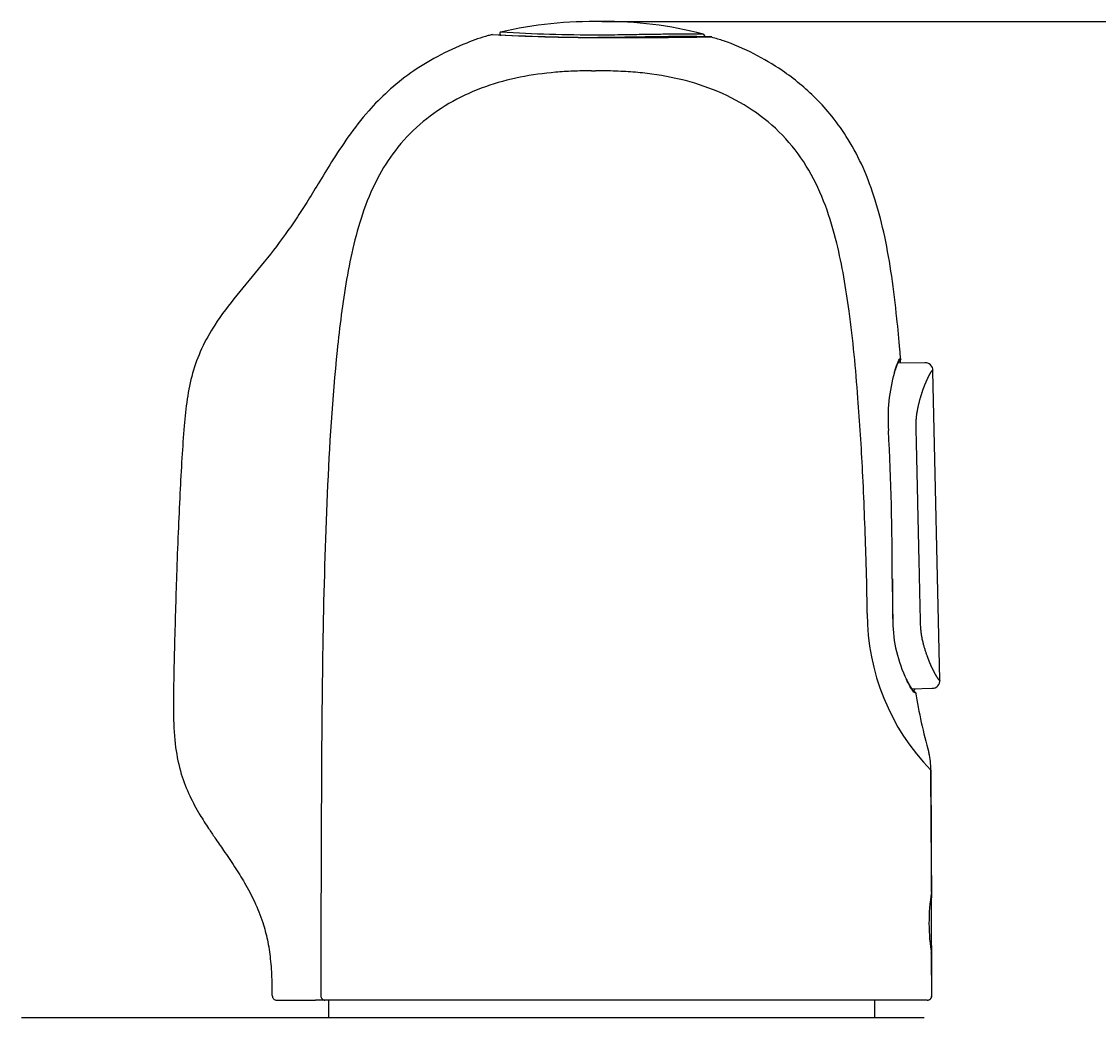
# Model space of a CAD drawing. Units: millimetres. Extents: x 7 to 203, y 5 to 291.
# Drawn here: x 80 to 103, y 233 to 255 of the extents above; entities that cross this region are included whole.
import ezdxf
from ezdxf.enums import TextEntityAlignment as Align

# ---------------------------------------------------------------- set-up
doc = ezdxf.new("R2010")
doc.units = ezdxf.units.MM
doc.layers.add('Default', color=7, linetype='Continuous')
doc.layers.add('Standard', color=7, linetype='Continuous')
doc.styles.add('SEACAD_Arial', font='arial.ttf')
doc.dimstyles.get("Standard").update_dxf_attribs({"dimtxt": 0.18, "dimasz": 0.18, "dimexe": 0.18, "dimexo": 0.0625, "dimgap": 0.09, "dimtad": 0, "dimtih": 1, "dimtoh": 1, "dimdec": 4, "dimzin": 0, "dimdsep": 46, "dimtxsty": 'Standard', "dimcen": 0.09, "dimadec": 0, "dimazin": 0, "dimtfac": 1, "dimtdec": 4, "dimtofl": 0, "dimtmove": 0, "dimatfit": 3, "dimfxl": 0, "dimtolj": 1, "dimtzin": 0, "dimarcsym": 0})

# ---------------------------------------------------------------- blocks, each defined once
blk = doc.blocks.new('DMBLK8')
at = {"layer": 'Default', "linetype": 'Continuous'}
for points in [[(121.139, 248.74), (120.139, 254.74), (119.139, 248.74)], [(121.139, 154.949), (119.139, 154.949), (120.139, 148.949)]]:
    blk.add_hatch(color=7, dxfattribs=at).paths.add_polyline_path(points)
at = {"layer": 'Default', "color": 7, "linetype": 'Continuous'}
for p, q in [((92.556, 254.74), (123.139, 254.74)), ((120.139, 254.74), (120.139, 206.945)), ((120.139, 196.745), (120.139, 148.949)), ((92.556, 148.949), (123.139, 148.949))]:
    blk.add_line(p, q, dxfattribs=at)
at = {"layer": 'Default', "color": 7, "linetype": 'Continuous', "style": 'SEACAD_Arial'}
blk.add_text('317', height=6, dxfattribs=at).set_placement((113.096, 204.845), align=Align.TOP_LEFT)

msp = doc.modelspace()

# ---------------------------------------------------------------- linework, layer by layer
at = {"layer": 'Standard', "color": 7, "linetype": 'Continuous'}
for p, q in [((99.56826, 247.33045), (98.98712, 247.31725)), ((98.90935, 247.09895), (98.91669, 247.12251)), ((99.89497, 240.44576), (99.74298, 247.14724)), ((99.29045, 240.24885), (99.72872, 240.2588)), ((99.71879, 233.58144), (99.71826, 234.46377)), ((99.72285, 233.58144), (99.72226, 234.51701)), ((85.50061, 233.48141), (86.33704, 233.48141)), ((86.54187, 233.48141), (86.33709, 233.48141)), ((92.30913, 233.48141), (86.54188, 233.48141)), ((86.62241, 233.48141), (86.62241, 233.10808)), ((99.61885, 233.48141), (92.30913, 233.48141)), ((98.48054, 233.48141), (98.48054, 233.10808)), ((79.95575, 233.10808), (92.39765, 233.10808)), ((92.39765, 233.10808), (99.55575, 233.10808))]:
    msp.add_line(p, q, dxfattribs=at)
for centre, radius, start, end in [((92.39064, 245.65353), 9.08822, 88.95891, 102.931586), ((92.66506, 246.60289), 8.13806, 75.11637, 90.769685), ((92.57105, 298.10172), 43.70728, 266.851228, 269.869432), ((92.51483, 295.46278), 41.06588, 266.749424, 269.940234), ((92.44871, 289.75005), 35.29664, 266.624135, 270.049954), ((94.7186, 254.38772), 0.08719, 17.277398, 74.647923), ((93.2609, 329.67509), 75.28177, 269.4003566, 271.2664473), ((92.21959, 298.24745), 44.57482, 270.143872, 270.254202), ((92.41242, 241.13722), 12.53585, 88.732959, 89.977432), ((97.25317, 247.46364), 1.79318, 355.407197, 358.141183), ((99.58401, 247.17214), 0.15913, 355.673654, 95.801738), ((102.39335, 246.12248), 3.62323, 163.907805, 184.237663), ((37.35052, 242.66075), 61.51248, 359.9750185, 2.97638), ((29.73343, 241.02202), 68.59207, 0.7202235, 1.78982), ((148.73361, 242.74441), 49.87074, 180.126931, 181.196102), ((122.59311, 242.46307), 23.72868, 179.587423, 181.834501), ((103.21067, 241.88033), 4.89058, 179.954464, 224.105586), ((101.81345, 241.73871), 2.93992, 180.688314, 206.028912), ((99.73692, 240.41804), 0.1594, 267.259411, 6.904972), ((109.98043, 241.8318), 10.74015, 188.862964, 196.039623), ((98.17334, 238.49749), 1.52756, 359.469709, 13.485221), ((-220.48976, 235.14505), 320.20604, 0.1227384, 0.5961333), ((-420.67982, 234.29862), 520.4017, 0.162437, 0.4615147), ((103.78937, 235.15547), 4.12946, 170.632191, 189.59341), ((118.99266, 235.18566), 19.28791, 178.089357, 182.139468), ((103.78937, 235.15547), 4.12946, 170.584895, 170.632191), ((118.99266, 235.18566), 19.28791, 178.082649, 178.089357), ((103.78937, 235.15547), 4.12946, 189.59341, 189.642652), ((118.99266, 235.18566), 19.28791, 182.139468, 182.144898), ((85.50051, 233.58141), 0.1, 179.800783, 270.001054)]:
    msp.add_arc(centre, radius, start, end, dxfattribs=at)
for centre, major_axis, ratio, start_param, end_param in [((98.97194, 247.4169), (0, -0.06667), 0.99939373, 0.57789771, 1.65536865), ((98.84667, 247.12129), (-0.06392, 0.01894), 0.89883076, 3.08134117, 3.55083896), ((98.80911, 241.7018), (-0.06665, -0.00163), 0.00085502, 3.1411584, 3.38812924), ((99.2907, 240.14879), (0.00002, -0.06667), 0.99936698, 1.73996537, 2.6350732), ((99.61832, 234.46367), (-0.00369, 0.09993), 0.99939004, 4.67655056, 5.15798242), ((99.61885, 233.58141), (0, -0.1), 0.99939083, 0, 1.57105791), ((99.62263, 233.58141), (0, 0.1), 0.99995428, 3.13542899, 4.72743092)]:
    msp.add_ellipse(centre, major_axis=major_axis, ratio=ratio, start_param=start_param, end_param=end_param, dxfattribs=at)
for points, degree, knots in [([(90.17816, 254.45928), (90.14392, 254.45073), (89.96512, 254.40584), (89.54772, 254.25269), (88.98542, 253.99622), (88.4101, 253.64178), (87.91335, 253.24364), (87.45539, 252.77551), (87.0526, 252.25586), (86.70073, 251.71654), (86.41078, 251.23865), (86.15817, 250.82571), (85.92063, 250.45771), (85.59969, 249.99502), (85.1672, 249.44266), (84.63158, 248.8085), (84.179, 248.21774), (83.85472, 247.64703), (83.65599, 247.10466), (83.54373, 246.53785), (83.48053, 245.92139), (83.43561, 245.23685), (83.39293, 244.46561), (83.35412, 243.61783), (83.32245, 242.76626), (83.29587, 241.92314), (83.27505, 241.13146), (83.25779, 240.37061), (83.24981, 239.65588), (83.28211, 239.00114), (83.40226, 238.41677), (83.59356, 237.93022), (83.77813, 237.59331), (83.92153, 237.36114), (84.02932, 237.19491), (84.16974, 236.98699), (84.36039, 236.71202), (84.58156, 236.38797), (84.81126, 236.02089), (85.02483, 235.61877), (85.19076, 235.20317), (85.30192, 234.78439), (85.36524, 234.37309), (85.39097, 233.95961), (85.39262, 233.7112), (85.39269, 233.58221)], 3, [0, 0, 0, 0, 0.00398729, 0.02428603, 0.05353463, 0.08143366, 0.10780251, 0.13249718, 0.16262975, 0.18934815, 0.21251105, 0.232139, 0.24958574, 0.26704932, 0.30220144, 0.33678696, 0.37029843, 0.3945379, 0.41806656, 0.44173024, 0.46614151, 0.49502666, 0.52696444, 0.56211464, 0.60047228, 0.63284486, 0.66692367, 0.69887442, 0.72740094, 0.75574388, 0.78015611, 0.80115109, 0.82046171, 0.82782076, 0.83506582, 0.84508245, 0.85901221, 0.87667951, 0.89388676, 0.91288576, 0.93331135, 0.94954103, 0.96674796, 0.98540478, 1, 1, 1, 1]), ([(90.34354, 254.5029), (90.3428, 254.50241), (90.34056, 254.50015), (90.33809, 254.49327), (90.33878, 254.48051), (90.34207, 254.46669), (90.34738, 254.45077), (90.3542, 254.437), (90.35731, 254.43072)], 3, [0, 0, 0, 0, 0.13701304, 0.42689653, 0.60171777, 0.75550747, 0.88837189, 1, 1, 1, 1]), ([(92.47948, 254.4535), (92.57503, 254.45376), (92.76477, 254.45438), (93.04644, 254.45843), (93.36433, 254.46376), (93.71035, 254.46926), (94.16722, 254.47458), (94.59959, 254.47277), (94.73413, 254.47156), (94.74107, 254.4718), (94.74126, 254.47181)], 3, [0, 0, 0, 0, 0.08267239, 0.16417999, 0.24643402, 0.36964885, 0.49534602, 0.74209959, 0.98806057, 1, 1, 1, 1]), ([(94.9416, 254.40878), (94.94156, 254.40876), (94.94112, 254.40875), (94.92964, 254.40877), (94.85692, 254.41035), (94.59777, 254.41386), (94.41358, 254.41557), (93.72314, 254.41327), (93.10271, 254.3941), (92.47251, 254.3949)], 3, [0, 0, 0, 0, 0.01932199, 0.01932199, 0.26452605, 0.26452605, 0.50973012, 0.50973012, 1, 1, 1, 1]), ([(99.045, 247.40805), (99.03877, 247.48365), (99.01572, 247.76154), (98.95734, 248.38011), (98.86104, 249.19344), (98.7127, 250.05328), (98.51295, 250.84402), (98.25036, 251.55463), (97.93062, 252.16645), (97.57917, 252.66617), (97.21956, 253.0658), (96.85559, 253.39572), (96.4112, 253.73012), (95.86691, 254.04906), (95.3321, 254.28914), (95.03363, 254.37324), (94.93627, 254.40025)], 3, [0, 0, 0, 0, 0.02366734, 0.10183348, 0.20749002, 0.30722294, 0.4004024, 0.48718734, 0.56656793, 0.63663817, 0.6962939, 0.75069585, 0.80508363, 0.88658253, 0.96847707, 1, 1, 1, 1]), ([(92.33152, 253.67277), (92.19674, 253.67051), (91.93695, 253.6662), (91.41857, 253.6327), (90.77866, 253.5475), (90.02411, 253.34362), (89.07471, 252.923), (88.26245, 252.26015), (87.68966, 251.39123), (87.27732, 250.43292), (86.98944, 249.14136), (86.73372, 247.07872), (86.57444, 244.48249), (86.49088, 241.36478), (86.46486, 238.24566), (86.45693, 235.65123), (86.45662, 234.09648), (86.45649, 233.58143)], 3, [0, 0, 0, 0, 0.01731829, 0.03337865, 0.06672836, 0.10009452, 0.13341115, 0.19976822, 0.23082901, 0.26644433, 0.3331195, 0.39985634, 0.53334754, 0.66684737, 0.80035617, 0.9338629, 1, 1, 1, 1]), ([(98.29204, 243.16436), (98.27049, 243.76656), (98.22998, 244.89988), (98.11902, 246.66422), (97.96341, 248.32243), (97.72972, 249.72307), (97.43006, 250.74904), (97.07624, 251.52611), (96.57226, 252.21776), (95.9282, 252.78051), (95.18411, 253.19977), (94.37797, 253.47906), (93.68428, 253.60229), (93.12015, 253.65502), (92.83684, 253.66487), (92.68961, 253.67001)], 3, [0, 0, 0, 0, 0.13291909, 0.25014869, 0.3899123, 0.5002393, 0.56274512, 0.62522861, 0.6876455, 0.75004589, 0.81247538, 0.87498518, 0.9374424, 0.96749278, 1, 1, 1, 1]), ([(98.91209, 247.12678), (98.94273, 247.2294), (98.97054, 247.30318), (99.01424, 247.39917), (99.02979, 247.42253), (99.03833, 247.42253)], 3, [0, 0, 0, 0, 0.5, 0.5, 1, 1, 1, 1]), ([(98.92755, 247.15745), (98.92802, 247.15893), (98.94126, 247.20073), (98.96463, 247.266), (98.99144, 247.32991), (99.00894, 247.36094), (99.01249, 247.36814), (99.01356, 247.36456), (98.9993, 247.35733), (98.99496, 247.35539)], 3, [0, 0, 0, 0, 0.00943446, 0.26873448, 0.51778873, 0.73476723, 0.86641577, 0.95855745, 1, 1, 1, 1]), ([(99.89517, 240.43658), (99.89517, 240.43543), (99.89498, 240.43204), (99.89325, 240.42731), (99.88555, 240.42917), (99.86664, 240.45136), (99.83212, 240.50357), (99.78636, 240.58445), (99.73469, 240.68576), (99.67761, 240.81063), (99.62277, 240.94964), (99.57341, 241.09521), (99.53275, 241.24385), (99.50702, 241.36497), (99.49392, 241.44291), (99.48551, 241.51487), (99.47934, 241.60114), (99.47585, 241.75098), (99.46885, 242.04811), (99.45384, 242.72452), (99.4349, 243.55355), (99.4187, 244.26773), (99.40219, 244.9902), (99.38951, 245.55618), (99.38486, 245.762), (99.38206, 245.87186), (99.38072, 245.96251), (99.38079, 246.03952), (99.3864, 246.13798), (99.39991, 246.24289), (99.42382, 246.37462), (99.45849, 246.51537), (99.49702, 246.64412), (99.53074, 246.74484), (99.56477, 246.83479), (99.60367, 246.9264), (99.64836, 247.02812), (99.68743, 247.09955), (99.71874, 247.15152), (99.73522, 247.16897), (99.74095, 247.16861), (99.74236, 247.16464), (99.74264, 247.16125), (99.74267, 247.16056)], 5, [0, 0, 0, 0, 0, 0, 0.0089787, 0.02928388, 0.06362208, 0.10298074, 0.12460446, 0.15016609, 0.16889717, 0.19950758, 0.23957888, 0.25584948, 0.26796319, 0.27997509, 0.28586043, 0.29350938, 0.30314466, 0.32630106, 0.35605125, 0.42748642, 0.60307378, 0.65459289, 0.6732318, 0.68460861, 0.688442, 0.69993107, 0.70750648, 0.71897162, 0.7308594, 0.7545349, 0.77011069, 0.80029966, 0.81869996, 0.83325944, 0.84057739, 0.8589342, 0.90327725, 0.94871871, 0.97160909, 0.99460071, 1, 1, 1, 1, 1, 1]), ([(99.29067, 240.21546), (99.30254, 240.21286), (99.32173, 240.20891), (99.32473, 240.20334), (99.32038, 240.20845), (99.30286, 240.22934), (99.27129, 240.27574), (99.22748, 240.34913), (99.18974, 240.42175), (99.16942, 240.46245), (99.16532, 240.47067)], 3, [0, 0, 0, 0, 0.07106302, 0.13654361, 0.23709488, 0.38388669, 0.57415781, 0.78736661, 0.963304, 1, 1, 1, 1]), ([(99.35637, 240.16004), (99.34762, 240.16003), (99.32651, 240.18314), (99.26292, 240.27722), (99.2208, 240.34856), (99.17172, 240.4486)], 3, [0, 0, 0, 0, 0.5, 0.5, 1, 1, 1, 1]), ([(99.34105, 240.2464), (99.34306, 240.2403), (99.34492, 240.23453), (99.34755, 240.22621), (99.34841, 240.22342), (99.34924, 240.22072)], 3, [0, 0, 0, 0, 0.65299167, 0.65299167, 1, 1, 1, 1]), ([(86.45649, 233.58143), (86.45651, 233.55524), (86.46571, 233.52922), (86.49732, 233.49219), (86.51954, 233.48141), (86.54188, 233.48141)], 3, [0, 0, 0, 0, 0.5, 0.5, 1, 1, 1, 1])]:
    msp.add_open_spline(points, degree=degree, knots=knots, dxfattribs=at)
for points in [[(90.37027, 254.51467), (90.35298, 254.50841), (90.3438, 254.50409), (90.34271, 254.50172)], [(99.03833, 247.42253), (99.04188, 247.42253), (99.04417, 247.41869), (99.04527, 247.41074)], [(99.36071, 240.17426), (99.3618, 240.16467), (99.36039, 240.16005), (99.35637, 240.16004)], [(99.359, 240.18448), (99.3598, 240.1806), (99.36037, 240.1772), (99.36071, 240.17426)]]:
    msp.add_open_spline(points, degree=3, dxfattribs=at)

# ---------------------------------------------------------------- dimensions: what is measured, and where the dimension line sits
at = {"layer": 'Default', "color": 7, "linetype": 'Continuous'}
dim = msp.add_linear_dim(base=(120.138992, 254.740218), p1=(92.555741, 254.740218), p2=(92.555758, 148.949272), angle=270.000009, text='\\A1;<>', dimstyle='Standard', dxfattribs=at)
dim.commit()
dim.dimension.update_dxf_attribs({"geometry": 'DMBLK8', "text_midpoint": (120.138992, 201.844747), "dimtype": 161})

doc.saveas('drawing.dxf')
